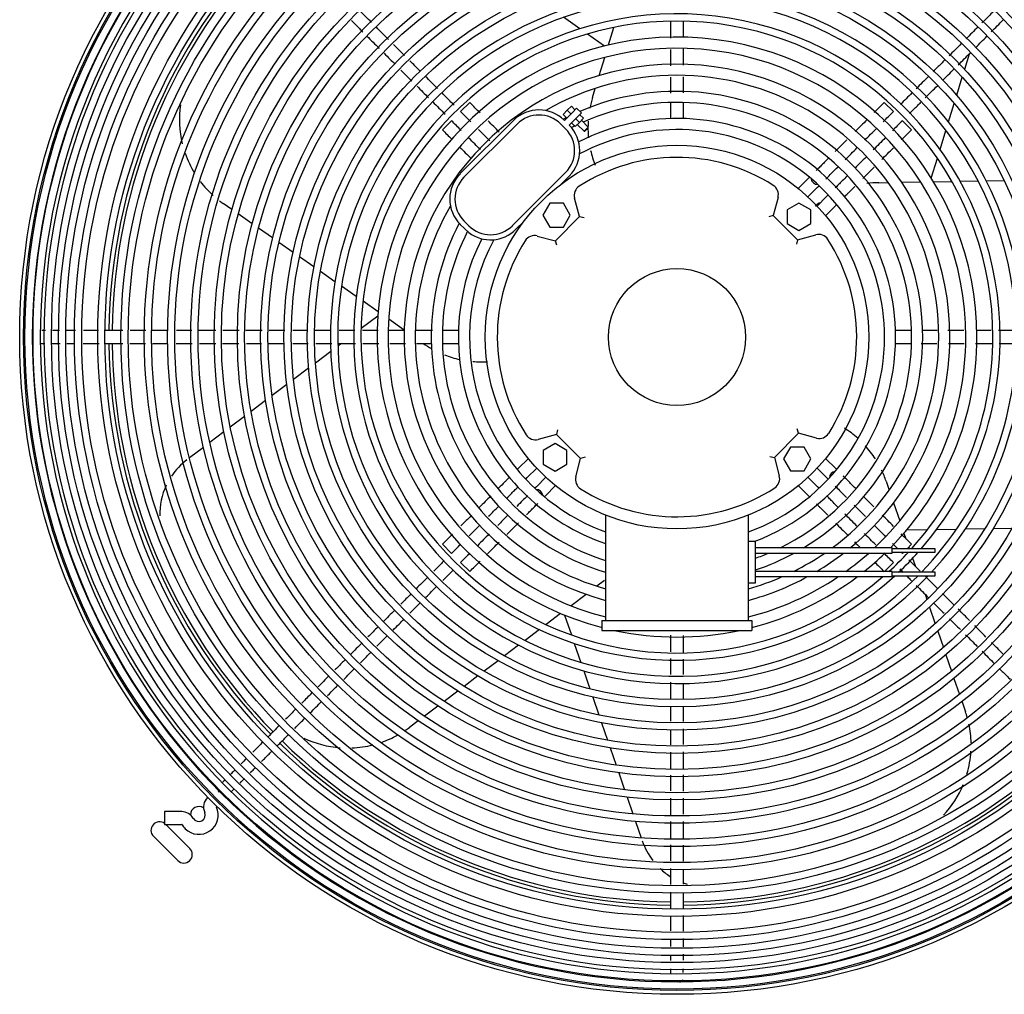
# Model space of a CAD drawing. Units: inches. Extents: x 1236 to 1527, y 498 to 621.
# Drawn here: x 1309 to 1324, y 551 to 565 of the extents above; entities that cross this region are included whole.
import ezdxf

# ---------------------------------------------------------------- set-up
doc = ezdxf.new("R2010")
doc.units = ezdxf.units.IN
doc.header["$MEASUREMENT"] = 0
for name, color, linetype in [('0251098000', 7, 'Continuous'), ('0712388', 7, 'Continuous'), ('1H28903001', 7, 'Continuous'), ('3000038', 7, 'Continuous')]:
    doc.layers.add(name, color=color, linetype=linetype)

msp = doc.modelspace()

# ---------------------------------------------------------------- linework, layer by layer
at = {"layer": '0251098000', "color": 7, "linetype": 'Continuous'}
for p, q in [((1317.642, 564.794), (1317.404, 564.961)), ((1318.061, 564.557), (1318.139, 564.813)), ((1323.449, 564.813), (1323.454, 564.828)), ((1318.002, 564.542), (1317.752, 564.717)), ((1317.925, 564.111), (1318.006, 564.376)), ((1323.263, 564.203), (1323.332, 564.43)), ((1323.147, 563.823), (1323.227, 564.085)), ((1317.827, 563.79), (1317.867, 563.923)), ((1323.028, 563.434), (1323.11, 563.703)), ((1322.905, 563.032), (1322.99, 563.31)), ((1322.776, 562.612), (1322.865, 562.903)), ((1322.007, 562.546), (1322.146, 562.548)), ((1322.342, 562.552), (1322.62, 562.557)), ((1322.808, 562.56), (1323.077, 562.565)), ((1323.197, 562.567), (1323.46, 562.571)), ((1323.578, 562.573), (1323.836, 562.578)), ((1312.561, 562.153), (1312.433, 562.242)), ((1312.856, 561.946), (1312.653, 562.089)), ((1313.154, 561.738), (1312.949, 561.881)), ((1313.454, 561.527), (1313.247, 561.672)), ((1313.758, 561.315), (1313.548, 561.461)), ((1314.065, 561.1), (1313.853, 561.248)), ((1314.377, 560.882), (1314.161, 561.032)), ((1314.695, 560.659), (1314.475, 560.813)), ((1314.69, 560.598), (1314.447, 560.415)), ((1315.077, 560.391), (1314.85, 560.55)), ((1314.159, 560.197), (1314.107, 560.159)), ((1314.004, 560.081), (1313.779, 559.911)), ((1313.679, 559.836), (1313.46, 559.671)), ((1313.362, 559.597), (1313.147, 559.435)), ((1313.051, 559.362), (1312.84, 559.204)), ((1312.745, 559.132), (1312.537, 558.975)), ((1312.443, 558.905), (1312.238, 558.75)), ((1312.145, 558.68), (1311.941, 558.526)), ((1322.115, 558.186), (1322.161, 558.054)), ((1322.225, 557.869), (1322.315, 557.606)), ((1322.376, 557.428), (1322.405, 557.346)), ((1322.416, 557.474), (1322.72, 557.48)), ((1322.855, 557.482), (1323.146, 557.487)), ((1323.275, 557.489), (1323.557, 557.494)), ((1323.682, 557.496), (1323.956, 557.501)), ((1322.447, 557.224), (1322.455, 557.2)), ((1322.503, 557.06), (1322.544, 556.94)), ((1318.002, 556.735), (1317.891, 556.651)), ((1317.734, 556.533), (1317.513, 556.366)), ((1322.684, 556.535), (1322.711, 556.456)), ((1322.749, 556.346), (1322.832, 556.104)), ((1317.362, 556.253), (1317.148, 556.091)), ((1317.418, 556.23), (1317.518, 555.942)), ((1317.052, 556.019), (1316.842, 555.861)), ((1322.87, 555.996), (1322.952, 555.757)), ((1316.747, 555.79), (1316.541, 555.634)), ((1317.561, 555.815), (1317.656, 555.539)), ((1316.448, 555.564), (1316.244, 555.41)), ((1322.989, 555.649), (1323.07, 555.413)), ((1317.698, 555.417), (1317.79, 555.151)), ((1316.152, 555.341), (1315.951, 555.189)), ((1323.107, 555.306), (1323.188, 555.071)), ((1315.86, 555.121), (1315.66, 554.97)), ((1317.831, 555.032), (1317.92, 554.773)), ((1315.57, 554.902), (1315.371, 554.753)), ((1323.225, 554.965), (1323.275, 554.817)), ((1315.281, 554.685), (1315.157, 554.591)), ((1317.96, 554.657), (1318.047, 554.403)), ((1318.087, 554.289), (1318.173, 554.039)), ((1318.211, 553.927), (1318.296, 553.68)), ((1318.334, 553.569), (1318.418, 553.326)), ((1318.456, 553.216), (1318.539, 552.975))]:
    msp.add_line(p, q, dxfattribs=at)
for centre, radius, start, end in [((1319.261, 563.351), 1.5, 163, 169.0417), ((1313.293, 563.471), 1.5, 171.8078, 193.7373), ((1319.261, 563.351), 1.5, 176.4163, 185.6704), ((1313.293, 563.471), 1.5, 199.2411, 211.6514), ((1319.261, 563.351), 1.5, 192.8792, 201.5108), ((1313.293, 563.471), 1.5, 217.2062, 227.9724), ((1322.033, 561.046), 1.5, 91, 97.5696), ((1313.293, 563.471), 1.5, 232.453, 235), ((1322.033, 561.046), 1.5, 126.3794, 129.5653), ((1316.212, 561.428), 1.5, 235, 240.8735), ((1316.212, 561.428), 1.5, 248.6579, 257.4639), ((1316.212, 561.428), 1.5, 264.892, 273.0225), ((1320.697, 557.698), 1.5, 48.0075, 57.2432), ((1320.697, 557.698), 1.5, 32.7809, 42.0743), ((1312.506, 557.7), 1, 127, 146.0253), ((1320.697, 557.698), 1.5, 19, 25.6097), ((1312.506, 557.7), 1, 154.6734, 181.2814), ((1321.857, 554.329), 1.5, 15.6926, 19), ((1314.254, 555.789), 1.5, 304.1226, 307), ((1321.857, 554.329), 1.5, 1.2644, 11.9188), ((1314.254, 555.789), 1.5, 244.7031, 265.6751), ((1314.254, 555.789), 1.5, 289.0443, 298.9599), ((1314.254, 555.789), 1.5, 272.1909, 284.1002), ((1321.857, 554.329), 1.5, 343.6888, 356.6685), ((1321.857, 554.329), 1.5, 317.0136, 337.4627), ((1319.5, 553.257), 1, 199, 217.7801), ((1319.5, 553.257), 1, 226.816, 237.5342), ((1319.5, 553.257), 1, 249.611, 253.1244)]:
    msp.add_arc(centre, radius, start, end, dxfattribs=at)
at = {"layer": '0712388', "color": 7, "linetype": 'Continuous'}
for p, q in [((1311.945, 552.822), (1311.596, 553.171)), ((1311.415, 552.999), (1311.768, 552.646))]:
    msp.add_line(p, q, dxfattribs=at)
for centre, radius, start, end in [((1319.061, 560.291), 8.297, 135.6534, 179.3499), ((1319.061, 560.291), 8.25, 135.6542, 179.3428), ((1319.061, 560.291), 8.297, 180.653, 224.349), ((1319.061, 560.291), 8.25, 180.6527, 224.3423), ((1319.061, 560.291), 8.297, 225.6525, 269.3482), ((1319.061, 560.291), 8.25, 225.6517, 269.3421), ((1319.061, 560.291), 8.25, 270.6511, 314.3421), ((1319.061, 560.291), 8.297, 270.6509, 314.3528), ((1312.078, 553.309), 0.125, 57.1959, 178.0572), ((1311.503, 553.087), 0.125, 53.3448, 225), ((1311.857, 552.734), 0.125, 225, 45)]:
    msp.add_arc(centre, radius, start, end, dxfattribs=at)
at = {"layer": '1H28903001', "color": 7, "linetype": 'Continuous'}
for p, q in [((1315.901, 563.584), (1316.033, 563.717)), ((1318.967, 563.717), (1318.967, 563.483)), ((1319.155, 563.483), (1319.155, 563.717)), ((1322.088, 563.717), (1322.221, 563.584)), ((1315.635, 563.318), (1315.768, 563.451)), ((1322.354, 563.451), (1322.487, 563.318)), ((1320.981, 562.611), (1320.832, 562.462)), ((1320.995, 562.625), (1320.981, 562.611)), ((1320.974, 562.338), (1321.114, 562.478)), ((1321.114, 562.478), (1321.136, 562.5)), ((1321.247, 562.345), (1321.107, 562.205)), ((1321.269, 562.367), (1321.247, 562.345)), ((1321.231, 562.063), (1321.38, 562.212)), ((1321.38, 562.212), (1321.394, 562.226)), ((1315.869, 560.385), (1315.635, 560.385)), ((1322.486, 560.385), (1322.252, 560.385)), ((1315.635, 560.197), (1315.869, 560.197)), ((1322.252, 560.197), (1322.486, 560.197)), ((1316.89, 558.519), (1316.741, 558.371)), ((1321.38, 558.371), (1321.231, 558.519)), ((1316.741, 558.371), (1316.727, 558.357)), ((1316.874, 558.238), (1317.014, 558.377)), ((1321.107, 558.377), (1321.247, 558.238)), ((1321.394, 558.357), (1321.38, 558.371)), ((1316.852, 558.215), (1316.874, 558.238)), ((1317.147, 558.245), (1317.007, 558.105)), ((1321.114, 558.105), (1320.974, 558.245)), ((1321.247, 558.238), (1321.269, 558.215)), ((1317.007, 558.105), (1316.985, 558.083)), ((1317.14, 557.972), (1317.289, 558.121)), ((1320.832, 558.121), (1320.981, 557.972)), ((1321.136, 558.083), (1321.114, 558.105)), ((1317.126, 557.958), (1317.14, 557.972)), ((1320.981, 557.972), (1320.995, 557.958)), ((1315.768, 557.131), (1315.635, 557.264)), ((1322.373, 557.15), (1322.354, 557.131)), ((1322.487, 557.264), (1322.422, 557.2)), ((1316.033, 556.865), (1315.901, 556.998)), ((1322.221, 556.998), (1322.092, 556.869)), ((1312.351, 553.714), (1312.337, 553.7)), ((1312.464, 553.562), (1312.478, 553.575)), ((1311.578, 553.359), (1311.578, 553.171)), ((1311.828, 553.359), (1311.578, 553.359)), ((1311.578, 553.171), (1311.828, 553.171))]:
    msp.add_line(p, q, dxfattribs=at)
for radius in [9.6, 9.544, 9.523, 9.405, 9.242, 9.136, 9.034, 8.928, 8.801, 8.695, 8.461, 8.355, 8.121, 8.015, 7.781, 7.675, 7.441, 7.335, 7.101, 6.995, 6.761, 6.655, 6.421, 6.315, 6.081, 5.975, 5.741, 5.635, 5.401, 5.295]:
    msp.add_circle((1319.061, 560.291), radius, dxfattribs=at)
for centre, radius, start, end in [((1319.061, 560.291), 9.299, 89.9256, 180.0165), ((1319.061, 560.291), 9.417, 134.9907, 179.9853), ((1319.061, 560.291), 5.061, 0, 316.469), ((1319.061, 560.291), 4.955, 0, 315.293), ((1319.061, 560.291), 4.721, 0, 312.409), ((1319.061, 560.291), 4.615, 0, 310.6833), ((1319.061, 560.291), 4.381, 0, 255.5247), ((1319.061, 560.291), 4.219, 0, 255.658), ((1319.061, 560.291), 3.985, 0, 254.7961), ((1319.061, 560.291), 3.823, 0, 120.0691), ((1319.061, 560.291), 3.589, 0, 113.2828), ((1319.061, 560.291), 3.427, 0, 113.5683), ((1319.061, 560.291), 3.589, 116.7446, 117.5803), ((1319.061, 560.291), 3.193, 0, 116.7225), ((1319.061, 560.291), 3.427, 115.8489, 116.753), ((1319.061, 560.291), 3.031, 0, 117.9687), ((1321.115, 562.612), 0.094, 185.9785, 270.976), ((1319.061, 560.291), 3.823, 149.9309, 254.1353), ((1319.061, 560.291), 3.589, 152.4197, 253.0708), ((1319.061, 560.291), 3.427, 153.2127, 252.2445), ((1319.061, 560.291), 3.193, 153.2775, 250.8948), ((1319.061, 560.291), 3.031, 152.0313, 249.8305), ((1319.061, 560.291), 9.417, 179.9853, 224.9862), ((1319.061, 560.291), 9.299, 180.0165, 224.9769), ((1319.061, 560.291), 9.299, 269.9267, 0.0236), ((1319.061, 560.291), 3.031, 290.1695, 0), ((1319.061, 560.291), 3.193, 290.7189, 0), ((1319.061, 560.291), 3.427, 296.1078, 0), ((1319.061, 560.291), 3.589, 300.9702, 0), ((1319.061, 560.291), 3.823, 306.3943, 0), ((1319.061, 560.291), 3.985, 309.4455, 0), ((1319.061, 560.291), 4.219, 313.164, 0), ((1319.061, 560.291), 4.381, 315.3779, 0), ((1319.061, 560.291), 4.615, 318.0833, 0), ((1319.061, 560.291), 4.721, 319.0964, 0), ((1319.061, 560.291), 4.955, 316.0963, 0), ((1319.061, 560.291), 5.061, 317.2414, 0), ((1321.381, 558.236), 0.094, 95.9785, 180.976), ((1317.006, 557.971), 0.094, 5.9785, 90.976), ((1319.061, 560.291), 3.427, 289.52, 292.9835), ((1319.061, 560.291), 3.589, 288.6057, 298.4705), ((1319.061, 560.291), 3.823, 296.476, 304.3855), ((1319.061, 560.291), 3.985, 300.8255, 307.6546), ((1319.061, 560.291), 4.219, 305.7961, 311.6001), ((1319.061, 560.291), 4.615, 312.1402, 317.1083), ((1319.061, 560.291), 4.721, 313.2973, 318.2922), ((1319.061, 560.291), 4.381, 308.6376, 313.7755), ((1319.061, 560.291), 3.823, 285.8647, 293.7339), ((1319.061, 560.291), 3.985, 285.2039, 298.5728), ((1319.061, 560.291), 4.219, 284.342, 303.9524), ((1319.061, 560.291), 4.381, 284.4753, 306.9816), ((1319.061, 560.291), 4.381, 258.2053, 281.7947), ((1319.061, 560.291), 9.299, 224.9769, 269.9267), ((1312.34, 553.429), 0.194, 135, 204.6825), ((1319.061, 560.291), 9.417, 224.9862, 270.0114), ((1319.061, 560.291), 9.417, 270.0114, 314.9946), ((1312.078, 553.309), 0.282, 225, 24.6825), ((1312.34, 553.429), 0.006, 135, 204.6825), ((1311.828, 553.165), 0.194, 29.8185, 90), ((1312.078, 553.309), 0.094, 209.8185, 24.6825), ((1311.828, 553.165), 0.006, 45, 90), ((1311.828, 553.165), 0.006, 29.8185, 45), ((1312.078, 553.309), 0.282, 209.8185, 225)]:
    msp.add_arc(centre, radius, start, end, dxfattribs=at)
for points in [[(1314.598, 564.887), (1314.543, 564.942), (1314.488, 564.997), (1314.433, 565.052)], [(1319.155, 564.669), (1319.155, 564.745), (1319.155, 564.822), (1319.155, 564.899)], [(1323.649, 564.747), (1323.708, 564.806), (1323.768, 564.865), (1323.827, 564.925)], [(1314.846, 564.639), (1314.787, 564.697), (1314.729, 564.756), (1314.67, 564.815)], [(1318.967, 564.894), (1318.967, 564.814), (1318.967, 564.735), (1318.967, 564.656)], [(1323.455, 564.819), (1323.399, 564.762), (1323.342, 564.706), (1323.286, 564.649)], [(1314.532, 564.687), (1314.592, 564.627), (1314.652, 564.567), (1314.712, 564.507)], [(1323.423, 564.521), (1323.478, 564.575), (1323.532, 564.63), (1323.586, 564.684)], [(1315.082, 564.403), (1315.028, 564.457), (1314.974, 564.51), (1314.92, 564.564)], [(1318.967, 564.489), (1318.967, 564.41), (1318.967, 564.331), (1318.967, 564.252)], [(1319.155, 564.263), (1319.155, 564.343), (1319.155, 564.422), (1319.155, 564.503)], [(1315.309, 564.176), (1315.259, 564.226), (1315.209, 564.276), (1315.159, 564.326)], [(1323.168, 564.266), (1323.227, 564.325), (1323.286, 564.384), (1323.346, 564.443)], [(1322.943, 564.041), (1322.997, 564.095), (1323.051, 564.149), (1323.105, 564.203)], [(1315.562, 563.923), (1315.504, 563.981), (1315.446, 564.039), (1315.388, 564.097)], [(1318.967, 564.087), (1318.967, 564.012), (1318.967, 563.934), (1318.967, 563.853)], [(1319.155, 563.86), (1319.155, 563.94), (1319.155, 564.018), (1319.155, 564.093)], [(1322.733, 564.097), (1322.674, 564.037), (1322.615, 563.978), (1322.555, 563.919)], [(1315.264, 563.955), (1315.32, 563.898), (1315.377, 563.842), (1315.434, 563.785)], [(1322.687, 563.785), (1322.746, 563.844), (1322.805, 563.903), (1322.865, 563.962)], [(1322.493, 563.856), (1322.437, 563.8), (1322.381, 563.744), (1322.325, 563.688)], [(1315.493, 563.726), (1315.553, 563.666), (1315.614, 563.605), (1315.674, 563.545)], [(1316.186, 563.565), (1316.136, 563.614), (1316.086, 563.665), (1316.033, 563.717)], [(1322.088, 563.717), (1322.037, 563.666), (1321.987, 563.617), (1321.939, 563.569)], [(1315.901, 563.584), (1315.951, 563.534), (1316, 563.485), (1316.048, 563.437)], [(1321.836, 563.466), (1321.778, 563.407), (1321.721, 563.351), (1321.665, 563.295)], [(1322.073, 563.437), (1322.121, 563.485), (1322.17, 563.534), (1322.221, 563.584)], [(1315.635, 563.318), (1315.681, 563.272), (1315.727, 563.226), (1315.771, 563.182)], [(1315.909, 563.31), (1315.863, 563.356), (1315.816, 563.403), (1315.768, 563.451)], [(1316.162, 563.323), (1316.218, 563.267), (1316.273, 563.211), (1316.328, 563.157)], [(1316.466, 563.284), (1316.412, 563.339), (1316.357, 563.393), (1316.301, 563.449)], [(1321.804, 563.168), (1321.86, 563.224), (1321.917, 563.28), (1321.975, 563.338)], [(1322.354, 563.451), (1322.303, 563.401), (1322.255, 563.352), (1322.207, 563.305)], [(1322.341, 563.173), (1322.389, 563.22), (1322.437, 563.269), (1322.487, 563.318)], [(1316.189, 563.029), (1316.135, 563.084), (1316.079, 563.14), (1316.022, 563.196)], [(1322.103, 563.201), (1322.044, 563.141), (1321.986, 563.083), (1321.928, 563.026)], [(1315.886, 563.067), (1315.942, 563.011), (1315.997, 562.956), (1316.051, 562.902)], [(1321.541, 563.171), (1321.486, 563.115), (1321.43, 563.059), (1321.373, 563.003)], [(1321.519, 562.883), (1321.577, 562.94), (1321.633, 562.997), (1321.69, 563.054)], [(1322.052, 562.884), (1322.108, 562.94), (1322.164, 562.996), (1322.221, 563.053)], [(1321.823, 562.92), (1321.769, 562.867), (1321.716, 562.814), (1321.662, 562.76)], [(1321.776, 562.608), (1321.831, 562.663), (1321.885, 562.717), (1321.94, 562.772)], [(1310.276, 560.385), (1310.23, 560.385), (1310.186, 560.385), (1310.144, 560.385)], [(1310.965, 560.385), (1310.88, 560.385), (1310.795, 560.385), (1310.71, 560.385)], [(1311.304, 560.385), (1311.226, 560.385), (1311.149, 560.385), (1311.072, 560.385)], [(1311.973, 560.385), (1311.899, 560.385), (1311.826, 560.385), (1311.752, 560.385)], [(1312.666, 560.385), (1312.587, 560.385), (1312.509, 560.385), (1312.43, 560.385)], [(1313.001, 560.385), (1312.922, 560.385), (1312.843, 560.385), (1312.764, 560.385)], [(1313.331, 560.385), (1313.255, 560.385), (1313.179, 560.385), (1313.103, 560.385)], [(1313.661, 560.385), (1313.591, 560.385), (1313.521, 560.385), (1313.451, 560.385)], [(1314.01, 560.385), (1313.93, 560.385), (1313.85, 560.385), (1313.77, 560.385)], [(1314.697, 560.385), (1314.622, 560.385), (1314.546, 560.385), (1314.47, 560.385)], [(1315.08, 560.385), (1315.005, 560.385), (1314.931, 560.385), (1314.857, 560.385)], [(1315.49, 560.385), (1315.403, 560.385), (1315.321, 560.385), (1315.24, 560.385)], [(1322.862, 560.385), (1322.79, 560.385), (1322.717, 560.385), (1322.641, 560.385)], [(1323.253, 560.385), (1323.175, 560.385), (1323.097, 560.385), (1323.019, 560.385)], [(1323.65, 560.385), (1323.578, 560.385), (1323.506, 560.385), (1323.435, 560.385)], [(1323.995, 560.385), (1323.916, 560.385), (1323.836, 560.385), (1323.757, 560.385)], [(1309.776, 560.198), (1309.791, 560.198), (1309.808, 560.198), (1309.827, 560.198)], [(1311.399, 560.197), (1311.475, 560.197), (1311.55, 560.197), (1311.626, 560.197)], [(1312.085, 560.197), (1312.165, 560.197), (1312.246, 560.197), (1312.326, 560.197)], [(1312.771, 560.197), (1312.844, 560.197), (1312.917, 560.197), (1312.99, 560.197)], [(1313.784, 560.197), (1313.863, 560.197), (1313.942, 560.197), (1314.022, 560.197)], [(1314.118, 560.197), (1314.2, 560.197), (1314.282, 560.197), (1314.364, 560.197)], [(1314.472, 560.197), (1314.551, 560.197), (1314.629, 560.197), (1314.705, 560.197)], [(1314.867, 560.197), (1314.943, 560.197), (1315.019, 560.197), (1315.095, 560.197)], [(1315.257, 560.197), (1315.327, 560.197), (1315.399, 560.197), (1315.474, 560.197)], [(1322.627, 560.197), (1322.706, 560.197), (1322.782, 560.197), (1322.857, 560.197)], [(1323.026, 560.197), (1323.102, 560.197), (1323.178, 560.197), (1323.255, 560.197)], [(1323.421, 560.197), (1323.499, 560.197), (1323.579, 560.197), (1323.658, 560.197)], [(1316.341, 557.97), (1316.286, 557.915), (1316.231, 557.86), (1316.176, 557.805)], [(1321.938, 557.813), (1321.886, 557.864), (1321.834, 557.916), (1321.782, 557.969)], [(1316.309, 557.673), (1316.358, 557.722), (1316.408, 557.771), (1316.458, 557.821)], [(1321.647, 557.837), (1321.703, 557.782), (1321.758, 557.727), (1321.813, 557.672)], [(1316.057, 557.686), (1316.006, 557.635), (1315.955, 557.584), (1315.903, 557.532)], [(1316.597, 557.695), (1316.545, 557.643), (1316.494, 557.592), (1316.442, 557.54)], [(1316.575, 557.407), (1316.632, 557.464), (1316.689, 557.52), (1316.746, 557.578)], [(1321.379, 557.574), (1321.437, 557.516), (1321.494, 557.459), (1321.552, 557.401)], [(1321.688, 557.531), (1321.63, 557.589), (1321.572, 557.647), (1321.513, 557.706)], [(1322.224, 557.526), (1322.168, 557.582), (1322.113, 557.637), (1322.059, 557.692)], [(1316.027, 557.39), (1316.079, 557.442), (1316.13, 557.494), (1316.181, 557.544)], [(1321.965, 557.254), (1321.909, 557.31), (1321.854, 557.365), (1321.799, 557.42)], [(1321.944, 557.541), (1321.998, 557.487), (1322.053, 557.432), (1322.109, 557.375)], [(1315.783, 557.413), (1315.735, 557.364), (1315.685, 557.315), (1315.635, 557.264)], [(1316.317, 557.415), (1316.262, 557.36), (1316.207, 557.305), (1316.15, 557.248)], [(1316.291, 557.123), (1316.35, 557.182), (1316.408, 557.24), (1316.465, 557.297)], [(1321.654, 557.299), (1321.682, 557.271), (1321.711, 557.242), (1321.739, 557.214)], [(1322.208, 557.276), (1322.233, 557.251), (1322.259, 557.226), (1322.285, 557.2)], [(1322.487, 557.264), (1322.434, 557.317), (1322.383, 557.368), (1322.333, 557.417)], [(1315.768, 557.131), (1315.814, 557.178), (1315.859, 557.223), (1315.903, 557.266)], [(1316.036, 557.134), (1315.992, 557.09), (1315.947, 557.045), (1315.901, 556.998)], [(1322.221, 556.998), (1322.173, 557.045), (1322.128, 557.091), (1322.083, 557.136)], [(1322.335, 557.15), (1322.341, 557.144), (1322.347, 557.137), (1322.354, 557.131)], [(1316.033, 556.865), (1316.085, 556.917), (1316.135, 556.967), (1316.184, 557.016)], [(1321.948, 557.005), (1321.993, 556.959), (1322.04, 556.913), (1322.088, 556.865)], [(1322.613, 556.872), (1322.557, 556.927), (1322.502, 556.983), (1322.447, 557.038)], [(1315.639, 556.737), (1315.691, 556.789), (1315.743, 556.841), (1315.796, 556.893)], [(1322.314, 556.905), (1322.331, 556.888), (1322.347, 556.872), (1322.364, 556.855)], [(1315.417, 556.78), (1315.362, 556.725), (1315.307, 556.67), (1315.251, 556.615)], [(1322.862, 556.623), (1322.801, 556.684), (1322.74, 556.744), (1322.679, 556.805)], [(1315.395, 556.493), (1315.448, 556.546), (1315.502, 556.599), (1315.555, 556.653)], [(1322.556, 556.663), (1322.616, 556.603), (1322.675, 556.543), (1322.735, 556.484)], [(1315.176, 556.539), (1315.127, 556.49), (1315.078, 556.441), (1315.028, 556.392)], [(1314.935, 556.299), (1314.881, 556.244), (1314.826, 556.19), (1314.772, 556.135)], [(1322.808, 556.41), (1322.86, 556.359), (1322.912, 556.307), (1322.963, 556.256)], [(1323.042, 556.177), (1323.095, 556.124), (1323.147, 556.071), (1323.2, 556.019)], [(1314.695, 556.059), (1314.646, 556.01), (1314.597, 555.96), (1314.547, 555.911)], [(1323.574, 555.91), (1323.519, 555.965), (1323.464, 556.021), (1323.409, 556.076)], [(1314.677, 555.775), (1314.729, 555.827), (1314.781, 555.879), (1314.833, 555.931)], [(1318.967, 555.937), (1318.967, 555.857), (1318.967, 555.776), (1318.967, 555.695)], [(1319.155, 555.681), (1319.155, 555.765), (1319.155, 555.849), (1319.155, 555.932)], [(1323.276, 555.943), (1323.332, 555.887), (1323.389, 555.83), (1323.446, 555.773)], [(1314.459, 555.822), (1314.404, 555.768), (1314.35, 555.713), (1314.295, 555.659)], [(1323.518, 555.701), (1323.578, 555.641), (1323.639, 555.58), (1323.699, 555.52)], [(1319.155, 555.363), (1319.155, 555.436), (1319.155, 555.511), (1319.155, 555.584)], [(1314.193, 555.29), (1314.246, 555.344), (1314.299, 555.397), (1314.352, 555.45)], [(1313.978, 555.341), (1313.925, 555.289), (1313.873, 555.236), (1313.82, 555.184)], [(1318.967, 555.248), (1318.967, 555.165), (1318.967, 555.082), (1318.967, 554.998)], [(1319.155, 555.011), (1319.155, 555.085), (1319.155, 555.159), (1319.155, 555.233)], [(1313.495, 554.859), (1313.445, 554.808), (1313.394, 554.758), (1313.344, 554.708)], [(1313.705, 554.803), (1313.76, 554.858), (1313.816, 554.913), (1313.871, 554.969)], [(1318.967, 554.898), (1318.967, 554.826), (1318.967, 554.754), (1318.967, 554.682)], [(1313.254, 554.617), (1313.199, 554.563), (1313.144, 554.508), (1313.09, 554.453)], [(1318.967, 554.556), (1318.967, 554.483), (1318.967, 554.41), (1318.967, 554.336)], [(1312.775, 554.139), (1312.748, 554.112), (1312.721, 554.085), (1312.696, 554.059)], [(1318.967, 554.226), (1318.967, 554.146), (1318.967, 554.066), (1318.967, 553.987)], [(1319.155, 553.983), (1319.155, 554.067), (1319.155, 554.15), (1319.155, 554.234)], [(1312.679, 553.777), (1312.699, 553.797), (1312.721, 553.819), (1312.743, 553.841)], [(1318.967, 553.892), (1318.967, 553.816), (1318.967, 553.739), (1318.967, 553.662)], [(1312.549, 553.649), (1312.561, 553.661), (1312.575, 553.674), (1312.591, 553.69)], [(1312.436, 553.591), (1312.448, 553.589), (1312.457, 553.589), (1312.464, 553.59)], [(1319.155, 553.321), (1319.155, 553.399), (1319.155, 553.478), (1319.155, 553.556)], [(1318.967, 553.217), (1318.967, 553.133), (1318.967, 553.05), (1318.967, 552.967)], [(1319.155, 552.638), (1319.155, 552.715), (1319.155, 552.791), (1319.155, 552.868)], [(1318.967, 552.53), (1318.967, 552.452), (1318.967, 552.374), (1318.967, 552.296)], [(1318.967, 552.184), (1318.967, 552.103), (1318.967, 552.022), (1318.967, 551.942)], [(1318.967, 551.495), (1318.967, 551.458), (1318.967, 551.423), (1318.967, 551.388)], [(1318.967, 551.265), (1318.967, 551.236), (1318.967, 551.209), (1318.967, 551.183)], [(1319.154, 551.19), (1319.154, 551.218), (1319.154, 551.247), (1319.155, 551.277)]]:
    msp.add_open_spline(points, degree=3, dxfattribs=at)
for points, knots in [([(1323.696, 565.06), (1323.653, 565.016), (1323.593, 564.956), (1323.533, 564.896), (1323.516, 564.88)], [0.75324487, 0.75324487, 0.75324487, 0.75324487, 0.76752789, 0.7730196, 0.7730196, 0.7730196, 0.7730196]), ([(1314.305, 564.914), (1314.344, 564.875), (1314.399, 564.819), (1314.454, 564.764), (1314.471, 564.748)], [0.52226371, 0.52226371, 0.52226371, 0.52226371, 0.54725865, 0.55769486, 0.55769486, 0.55769486, 0.55769486]), ([(1323.214, 564.578), (1323.182, 564.546), (1323.123, 564.487), (1323.064, 564.427), (1323.036, 564.4)], [0.80623, 0.80623, 0.80623, 0.80623, 0.81670988, 0.82579825, 0.82579825, 0.82579825, 0.82579825]), ([(1314.783, 564.436), (1314.812, 564.407), (1314.864, 564.354), (1314.917, 564.302), (1314.941, 564.278)], [0.62462874, 0.62462874, 0.62462874, 0.62462874, 0.64304099, 0.65832929, 0.65832929, 0.65832929, 0.65832929]), ([(1322.974, 564.337), (1322.937, 564.3), (1322.88, 564.244), (1322.823, 564.187), (1322.804, 564.167)], [0.83268929, 0.83268929, 0.83268929, 0.83268929, 0.84481992, 0.85140049, 0.85140049, 0.85140049, 0.85140049]), ([(1315.028, 564.19), (1315.061, 564.158), (1315.113, 564.106), (1315.166, 564.053), (1315.186, 564.033)], [0.67709498, 0.67709498, 0.67709498, 0.67709498, 0.69778552, 0.71089999, 0.71089999, 0.71089999, 0.71089999]), ([(1315.807, 563.677), (1315.765, 563.719), (1315.707, 563.777), (1315.65, 563.835), (1315.634, 563.851)], [0.19012075, 0.19012075, 0.19012075, 0.19012075, 0.21757014, 0.22809185, 0.22809185, 0.22809185, 0.22809185]), ([(1322.459, 563.557), (1322.497, 563.594), (1322.552, 563.65), (1322.607, 563.704), (1322.624, 563.722)], [0.09619223, 0.09619223, 0.09619223, 0.09619223, 0.10857096, 0.11422385, 0.11422385, 0.11422385, 0.11422385]), ([(1321.27, 562.9), (1321.251, 562.88), (1321.214, 562.843), (1321.169, 562.798), (1321.136, 562.765), (1321.114, 562.744), (1321.101, 562.73), (1321.095, 562.724), (1321.094, 562.724)], [0.34479451, 0.34479451, 0.34479451, 0.34479451, 0.36941021, 0.39135751, 0.40168463, 0.41140281, 0.42049835, 0.42155207, 0.42155207, 0.42155207, 0.42155207]), ([(1321.233, 562.596), (1321.24, 562.603), (1321.266, 562.629), (1321.328, 562.692), (1321.38, 562.744), (1321.413, 562.776)], [0.58198626, 0.58198626, 0.58198626, 0.58198626, 0.59275933, 0.61798384, 0.65907882, 0.65907882, 0.65907882, 0.65907882]), ([(1321.548, 562.646), (1321.523, 562.621), (1321.48, 562.578), (1321.429, 562.526), (1321.394, 562.492), (1321.378, 562.476), (1321.371, 562.469)], [0.32397395, 0.32397395, 0.32397395, 0.32397395, 0.35431195, 0.37562498, 0.38627998, 0.39615057, 0.39615057, 0.39615057, 0.39615057]), ([(1321.508, 562.34), (1321.511, 562.343), (1321.522, 562.354), (1321.544, 562.376), (1321.592, 562.424), (1321.631, 562.463), (1321.659, 562.49)], [0.60564353, 0.60564353, 0.60564353, 0.60564353, 0.60915479, 0.6205551, 0.6330997, 0.66715453, 0.66715453, 0.66715453, 0.66715453]), ([(1309.838, 560.385), (1309.83, 560.385), (1309.812, 560.385), (1309.794, 560.385), (1309.785, 560.385)], [0.91161194, 0.91161194, 0.91161194, 0.91161194, 0.91799394, 0.92698485, 0.92698485, 0.92698485, 0.92698485]), ([(1310.044, 560.385), (1310.011, 560.385), (1309.976, 560.385), (1309.943, 560.385), (1309.939, 560.385)], [0.86653119, 0.86653119, 0.86653119, 0.86653119, 0.88480376, 0.88742149, 0.88742149, 0.88742149, 0.88742149]), ([(1310.61, 560.385), (1310.573, 560.385), (1310.501, 560.385), (1310.428, 560.385), (1310.392, 560.385)], [0.77517302, 0.77517302, 0.77517302, 0.77517302, 0.79204637, 0.80909053, 0.80909053, 0.80909053, 0.80909053]), ([(1311.629, 560.385), (1311.565, 560.385), (1311.484, 560.385), (1311.403, 560.385), (1311.386, 560.385)], [0.61634862, 0.61634862, 0.61634862, 0.61634862, 0.64611726, 0.65412035, 0.65412035, 0.65412035, 0.65412035]), ([(1312.324, 560.385), (1312.265, 560.385), (1312.182, 560.385), (1312.099, 560.385), (1312.074, 560.385)], [0.50802012, 0.50802012, 0.50802012, 0.50802012, 0.53543455, 0.54701902, 0.54701902, 0.54701902, 0.54701902]), ([(1314.355, 560.385), (1314.3, 560.385), (1314.224, 560.385), (1314.149, 560.385), (1314.129, 560.385)], [0.19172662, 0.19172662, 0.19172662, 0.19172662, 0.21757014, 0.22678524, 0.22678524, 0.22678524, 0.22678524]), ([(1309.925, 560.197), (1309.963, 560.197), (1310.005, 560.197), (1310.051, 560.197), (1310.052, 560.197)], [0.13550091, 0.13550091, 0.13550091, 0.13550091, 0.15888368, 0.1596151, 0.1596151, 0.1596151, 0.1596151]), ([(1310.151, 560.197), (1310.177, 560.197), (1310.214, 560.197), (1310.253, 560.197), (1310.265, 560.197)], [0.1763117, 0.1763117, 0.1763117, 0.1763117, 0.18886361, 0.1943889, 0.1943889, 0.1943889, 0.1943889]), ([(1310.39, 560.197), (1310.44, 560.197), (1310.517, 560.197), (1310.593, 560.197), (1310.619, 560.197)], [0.21360125, 0.21360125, 0.21360125, 0.21360125, 0.23628614, 0.24807869, 0.24807869, 0.24807869, 0.24807869]), ([(1310.716, 560.197), (1310.767, 560.197), (1310.85, 560.197), (1310.934, 560.197), (1310.966, 560.197)], [0.26272765, 0.26272765, 0.26272765, 0.26272765, 0.28595547, 0.30063737, 0.30063737, 0.30063737, 0.30063737]), ([(1311.07, 560.197), (1311.108, 560.197), (1311.184, 560.197), (1311.259, 560.197), (1311.296, 560.197)], [0.31647204, 0.31647204, 0.31647204, 0.31647204, 0.33368172, 0.35067978, 0.35067978, 0.35067978, 0.35067978]), ([(1311.748, 560.197), (1311.798, 560.197), (1311.875, 560.197), (1311.953, 560.197), (1311.982, 560.197)], [0.41912377, 0.41912377, 0.41912377, 0.41912377, 0.44147343, 0.45446831, 0.45446831, 0.45446831, 0.45446831]), ([(1312.423, 560.197), (1312.48, 560.197), (1312.56, 560.197), (1312.639, 560.197), (1312.661, 560.197)], [0.52123098, 0.52123098, 0.52123098, 0.52123098, 0.54725865, 0.55732317, 0.55732317, 0.55732317, 0.55732317]), ([(1313.089, 560.197), (1313.135, 560.197), (1313.214, 560.197), (1313.293, 560.197), (1313.326, 560.197)], [0.62210464, 0.62210464, 0.62210464, 0.62210464, 0.64304099, 0.65796325, 0.65796325, 0.65796325, 0.65796325]), ([(1313.451, 560.197), (1313.497, 560.197), (1313.572, 560.197), (1313.647, 560.197), (1313.676, 560.197)], [0.67697907, 0.67697907, 0.67697907, 0.67697907, 0.69778552, 0.71104012, 0.71104012, 0.71104012, 0.71104012]), ([(1323.767, 560.197), (1323.822, 560.197), (1323.903, 560.197), (1323.983, 560.197), (1324.009, 560.197)], [0.09572886, 0.09572886, 0.09572886, 0.09572886, 0.10857096, 0.11443086, 0.11443086, 0.11443086, 0.11443086]), ([(1316.621, 558.251), (1316.616, 558.245), (1316.602, 558.232), (1316.577, 558.206), (1316.526, 558.155), (1316.485, 558.114), (1316.454, 558.083)], [0.58631557, 0.58631557, 0.58631557, 0.58631557, 0.59390043, 0.60574567, 0.61877989, 0.65776242, 0.65776242, 0.65776242, 0.65776242]), ([(1321.671, 558.08), (1321.651, 558.1), (1321.613, 558.137), (1321.568, 558.183), (1321.535, 558.216), (1321.513, 558.238), (1321.499, 558.252), (1321.492, 558.259), (1321.49, 558.26)], [0.34401271, 0.34401271, 0.34401271, 0.34401271, 0.36941021, 0.39135751, 0.40168463, 0.41140281, 0.42049835, 0.42314206, 0.42314206, 0.42314206, 0.42314206]), ([(1316.573, 557.936), (1316.598, 557.961), (1316.64, 558.004), (1316.697, 558.061), (1316.729, 558.092), (1316.742, 558.106)], [0.33661103, 0.33661103, 0.33661103, 0.33661103, 0.36814045, 0.38971646, 0.40790104, 0.40790104, 0.40790104, 0.40790104]), ([(1321.369, 558.116), (1321.375, 558.11), (1321.4, 558.085), (1321.457, 558.028), (1321.506, 557.979), (1321.535, 557.95)], [0.58347229, 0.58347229, 0.58347229, 0.58347229, 0.59275933, 0.61798384, 0.65440583, 0.65440583, 0.65440583, 0.65440583]), ([(1316.878, 557.976), (1316.874, 557.972), (1316.852, 557.949), (1316.797, 557.895), (1316.749, 557.847), (1316.721, 557.818)], [0.58699868, 0.58699868, 0.58699868, 0.58699868, 0.59275933, 0.61798384, 0.65386069, 0.65386069, 0.65386069, 0.65386069]), ([(1316.863, 557.695), (1316.878, 557.71), (1316.911, 557.743), (1316.952, 557.784), (1316.985, 557.817), (1317.007, 557.839), (1317.02, 557.852), (1317.027, 557.859), (1317.028, 557.86)], [0.34996803, 0.34996803, 0.34996803, 0.34996803, 0.36941021, 0.39135751, 0.40168463, 0.41140281, 0.42049835, 0.42217146, 0.42217146, 0.42217146, 0.42217146]), ([(1321.099, 557.854), (1321.105, 557.848), (1321.119, 557.834), (1321.145, 557.808), (1321.194, 557.759), (1321.233, 557.72), (1321.262, 557.691)], [0.59403782, 0.59403782, 0.59403782, 0.59403782, 0.60249945, 0.61409388, 0.62685209, 0.66229844, 0.66229844, 0.66229844, 0.66229844]), ([(1321.415, 557.803), (1321.39, 557.829), (1321.348, 557.871), (1321.291, 557.927), (1321.26, 557.959), (1321.247, 557.972)], [0.32948347, 0.32948347, 0.32948347, 0.32948347, 0.3603452, 0.38146434, 0.39884432, 0.39884432, 0.39884432, 0.39884432]), ([(1315.662, 557.025), (1315.624, 556.988), (1315.573, 556.937), (1315.522, 556.886), (1315.509, 556.873)], [0.09285222, 0.09285222, 0.09285222, 0.09285222, 0.10472617, 0.10890719, 0.10890719, 0.10890719, 0.10890719]), ([(1322.413, 556.805), (1322.422, 556.797), (1322.446, 556.773), (1322.47, 556.749), (1322.485, 556.734)], [0.105727581, 0.105727581, 0.105727581, 0.105727581, 0.108570963, 0.113535134, 0.113535134, 0.113535134, 0.113535134]), ([(1323.104, 556.381), (1323.068, 556.417), (1323.013, 556.472), (1322.957, 556.527), (1322.938, 556.547)], [0.83299502, 0.83299502, 0.83299502, 0.83299502, 0.84481992, 0.8512344, 0.8512344, 0.8512344, 0.8512344]), ([(1315.159, 556.256), (1315.192, 556.29), (1315.244, 556.341), (1315.296, 556.393), (1315.314, 556.412)], [0.839798, 0.839798, 0.839798, 0.839798, 0.85031527, 0.8563301, 0.8563301, 0.8563301, 0.8563301]), ([(1323.335, 556.15), (1323.307, 556.178), (1323.252, 556.233), (1323.197, 556.288), (1323.169, 556.316)], [0.80760816, 0.80760816, 0.80760816, 0.80760816, 0.81670988, 0.82580735, 0.82580735, 0.82580735, 0.82580735]), ([(1314.914, 556.012), (1314.944, 556.041), (1314.997, 556.094), (1315.05, 556.148), (1315.074, 556.172)], [0.8138633, 0.8138633, 0.8138633, 0.8138633, 0.82320068, 0.83079624, 0.83079624, 0.83079624, 0.83079624]), ([(1323.822, 555.663), (1323.781, 555.704), (1323.726, 555.759), (1323.671, 555.814), (1323.657, 555.828)], [0.75400518, 0.75400518, 0.75400518, 0.75400518, 0.76752789, 0.77218083, 0.77218083, 0.77218083, 0.77218083]), ([(1314.219, 555.582), (1314.181, 555.545), (1314.13, 555.494), (1314.079, 555.442), (1314.065, 555.429)], [0.24579184, 0.24579184, 0.24579184, 0.24579184, 0.25772842, 0.262104, 0.262104, 0.262104, 0.262104]), ([(1314.436, 555.533), (1314.475, 555.573), (1314.528, 555.625), (1314.58, 555.678), (1314.593, 555.69)], [0.76310881, 0.76310881, 0.76310881, 0.76310881, 0.77576036, 0.77976465, 0.77976465, 0.77976465, 0.77976465]), ([(1318.967, 555.594), (1318.967, 555.536), (1318.967, 555.458), (1318.967, 555.38), (1318.967, 555.361)], [0.18094422, 0.18094422, 0.18094422, 0.18094422, 0.20675409, 0.21524054, 0.21524054, 0.21524054, 0.21524054]), ([(1323.768, 555.451), (1323.806, 555.413), (1323.859, 555.36), (1323.912, 555.307), (1323.928, 555.291)], [0.25465616, 0.25465616, 0.25465616, 0.25465616, 0.26719036, 0.27220167, 0.27220167, 0.27220167, 0.27220167]), ([(1313.958, 555.055), (1313.992, 555.09), (1314.043, 555.141), (1314.095, 555.192), (1314.112, 555.209)], [0.71241812, 0.71241812, 0.71241812, 0.71241812, 0.72336567, 0.7287347, 0.7287347, 0.7287347, 0.7287347]), ([(1313.736, 555.1), (1313.692, 555.056), (1313.64, 555.004), (1313.588, 554.951), (1313.58, 554.943)], [0.29696215, 0.29696215, 0.29696215, 0.29696215, 0.31100493, 0.3135571, 0.3135571, 0.3135571, 0.3135571]), ([(1319.155, 554.674), (1319.155, 554.723), (1319.155, 554.798), (1319.155, 554.874), (1319.155, 554.901)], [0.66898936, 0.66898936, 0.66898936, 0.66898936, 0.6914267, 0.70400717, 0.70400717, 0.70400717, 0.70400717]), ([(1313.478, 554.576), (1313.505, 554.602), (1313.555, 554.653), (1313.606, 554.704), (1313.63, 554.728)], [0.66156594, 0.66156594, 0.66156594, 0.66156594, 0.66997719, 0.67770437, 0.67770437, 0.67770437, 0.67770437]), ([(1319.155, 554.342), (1319.155, 554.381), (1319.155, 554.456), (1319.155, 554.532), (1319.155, 554.569)], [0.61764263, 0.61764263, 0.61764263, 0.61764263, 0.6355303, 0.65271243, 0.65271243, 0.65271243, 0.65271243]), ([(1313.226, 554.324), (1313.262, 554.36), (1313.317, 554.415), (1313.372, 554.469), (1313.39, 554.488)], [0.63479128, 0.63479128, 0.63479128, 0.63479128, 0.64633871, 0.65220328, 0.65220328, 0.65220328, 0.65220328]), ([(1313.012, 554.376), (1312.989, 554.352), (1312.939, 554.303), (1312.89, 554.253), (1312.864, 554.228)], [0.37376471, 0.37376471, 0.37376471, 0.37376471, 0.38124709, 0.38946273, 0.38946273, 0.38946273, 0.38946273]), ([(1312.994, 554.092), (1313.03, 554.128), (1313.082, 554.18), (1313.134, 554.232), (1313.149, 554.247)], [0.61028605, 0.61028605, 0.61028605, 0.61028605, 0.62173783, 0.62666288, 0.62666288, 0.62666288, 0.62666288]), ([(1312.606, 553.97), (1312.587, 553.951), (1312.563, 553.927), (1312.542, 553.905), (1312.536, 553.9)], [0.41867572, 0.41867572, 0.41867572, 0.41867572, 0.425895337, 0.428369834, 0.428369834, 0.428369834, 0.428369834]), ([(1312.831, 553.928), (1312.848, 553.945), (1312.873, 553.971), (1312.899, 553.997), (1312.908, 554.006)], [0.592463026, 0.592463026, 0.592463026, 0.592463026, 0.598249782, 0.601071762, 0.601071762, 0.601071762, 0.601071762]), ([(1312.463, 553.826), (1312.46, 553.824), (1312.447, 553.81), (1312.434, 553.798), (1312.424, 553.788)], [0.440768814, 0.440768814, 0.440768814, 0.440768814, 0.442079191, 0.44859687, 0.44859687, 0.44859687, 0.44859687]), ([(1319.155, 553.658), (1319.155, 553.714), (1319.155, 553.793), (1319.155, 553.873), (1319.155, 553.897)], [0.51187726, 0.51187726, 0.51187726, 0.51187726, 0.53773264, 0.54875314, 0.54875314, 0.54875314, 0.54875314]), ([(1312.359, 553.693), (1312.358, 553.688), (1312.359, 553.674), (1312.36, 553.659), (1312.367, 553.644)], [0.47672451, 0.47672451, 0.47672451, 0.47672451, 0.4824232, 0.49388417, 0.49388417, 0.49388417, 0.49388417]), ([(1318.967, 553.556), (1318.967, 553.497), (1318.967, 553.416), (1318.967, 553.336), (1318.967, 553.314)], [0.48258362, 0.48258362, 0.48258362, 0.48258362, 0.50881652, 0.51835097, 0.51835097, 0.51835097, 0.51835097]), ([(1319.155, 552.961), (1319.155, 553.016), (1319.155, 553.1), (1319.155, 553.184), (1319.155, 553.213)], [0.40409517, 0.40409517, 0.40409517, 0.40409517, 0.42972161, 0.4431159, 0.4431159, 0.4431159, 0.4431159]), ([(1318.967, 552.875), (1318.967, 552.806), (1318.967, 552.728), (1318.967, 552.651), (1318.967, 552.642)], [0.58345055, 0.58345055, 0.58345055, 0.58345055, 0.61399688, 0.61788287, 0.61788287, 0.61788287, 0.61788287]), ([(1319.155, 552.302), (1319.155, 552.339), (1319.155, 552.412), (1319.155, 552.485), (1319.155, 552.521)], [0.30217153, 0.30217153, 0.30217153, 0.30217153, 0.31966189, 0.33602527, 0.33602527, 0.33602527, 0.33602527]), ([(1319.155, 551.945), (1319.155, 551.997), (1319.155, 552.072), (1319.155, 552.147), (1319.155, 552.171)], [0.2470377, 0.2470377, 0.2470377, 0.2470377, 0.27093144, 0.28201921, 0.28201921, 0.28201921, 0.28201921]), ([(1318.967, 551.835), (1318.967, 551.801), (1318.967, 551.729), (1318.967, 551.657), (1318.967, 551.62)], [0.73735822, 0.73735822, 0.73735822, 0.73735822, 0.75267142, 0.76918302, 0.76918302, 0.76918302, 0.76918302]), ([(1319.155, 551.613), (1319.155, 551.666), (1319.155, 551.742), (1319.155, 551.817), (1319.155, 551.84)], [0.19587749, 0.19587749, 0.19587749, 0.19587749, 0.22021702, 0.23069867, 0.23069867, 0.23069867, 0.23069867]), ([(1319.155, 551.387), (1319.155, 551.411), (1319.155, 551.45), (1319.155, 551.491), (1319.155, 551.506)], [0.15989051, 0.15989051, 0.15989051, 0.15989051, 0.17191479, 0.17909744, 0.17909744, 0.17909744, 0.17909744]), ([(1318.967, 551.063), (1318.967, 551.057), (1318.967, 551.034), (1318.967, 551.013), (1318.967, 550.999)], [0.86788135, 0.86788135, 0.86788135, 0.86788135, 0.8727683, 0.88583783, 0.88583783, 0.88583783, 0.88583783]), ([(1319.153, 551.012), (1319.153, 551.013), (1319.153, 551.03), (1319.153, 551.048), (1319.154, 551.068)], [0.08216714, 0.08216714, 0.08216714, 0.08216714, 0.08301279, 0.0974179, 0.0974179, 0.0974179, 0.0974179]), ([(1319.102, 550.867), (1319.116, 550.874), (1319.137, 550.887), (1319.144, 550.901), (1319.146, 550.908)], [0, 0, 0, 0, 0.01952859, 0.03494717, 0.03494717, 0.03494717, 0.03494717])]:
    msp.add_open_spline(points, degree=3, knots=knots, dxfattribs=at)
at = {"layer": '3000038', "color": 7, "linetype": 'Continuous'}
for p, q in [((1317.458, 563.603), (1317.518, 563.663)), ((1317.518, 563.663), (1317.571, 563.61)), ((1317.534, 563.573), (1317.595, 563.634)), ((1317.595, 563.634), (1317.666, 563.564)), ((1317.398, 563.543), (1317.458, 563.603)), ((1317.398, 563.543), (1317.451, 563.49)), ((1317.534, 563.573), (1317.417, 563.456)), ((1317.458, 563.603), (1317.511, 563.55)), ((1317.487, 563.385), (1317.605, 563.503)), ((1317.635, 563.426), (1317.582, 563.479)), ((1317.666, 563.564), (1317.605, 563.503)), ((1317.695, 563.486), (1317.635, 563.426)), ((1317.695, 563.486), (1317.642, 563.539)), ((1316.674, 563.456), (1315.896, 562.678)), ((1315.949, 562.625), (1316.727, 563.402)), ((1317.364, 563.402), (1317.434, 563.332)), ((1317.575, 563.367), (1317.522, 563.42)), ((1317.635, 563.426), (1317.575, 563.367)), ((1317.604, 563.396), (1317.703, 563.297)), ((1317.765, 563.358), (1317.666, 563.457)), ((1317.703, 563.297), (1317.765, 563.358)), ((1317.765, 563.344), (1317.717, 563.297)), ((1317.765, 563.344), (1317.765, 563.358)), ((1317.703, 563.297), (1317.717, 563.297)), ((1317.434, 562.695), (1316.656, 561.918)), ((1317.373, 562.528), (1317.487, 562.642)), ((1317.638, 562.053), (1317.566, 562.318)), ((1320.537, 562.331), (1320.467, 562.065)), ((1317.203, 562.245), (1317.103, 562.072)), ((1317.403, 562.245), (1317.203, 562.245)), ((1317.503, 562.072), (1317.403, 562.245)), ((1320.841, 562.248), (1320.668, 562.148)), ((1321.014, 562.148), (1320.841, 562.248)), ((1317.103, 562.072), (1317.203, 561.898)), ((1317.286, 561.697), (1317.638, 562.053)), ((1317.403, 561.898), (1317.503, 562.072)), ((1317.638, 562.053), (1317.703, 562.035)), ((1320.467, 562.065), (1320.402, 562.048)), ((1320.467, 562.065), (1320.822, 561.713)), ((1320.668, 562.148), (1320.668, 561.948)), ((1321.014, 561.948), (1321.014, 562.148)), ((1315.896, 561.935), (1316.019, 561.819)), ((1316.02, 561.918), (1315.949, 561.988)), ((1316.709, 561.865), (1316.824, 561.979)), ((1317.203, 561.898), (1317.403, 561.898)), ((1320.668, 561.948), (1320.841, 561.848)), ((1320.841, 561.848), (1321.014, 561.948)), ((1317.02, 561.767), (1317.286, 561.697)), ((1320.822, 561.713), (1321.087, 561.786)), ((1317.304, 561.633), (1317.286, 561.697)), ((1320.822, 561.713), (1320.805, 561.649)), ((1317.299, 558.869), (1317.034, 558.797)), ((1317.316, 558.934), (1317.299, 558.869)), ((1317.654, 558.517), (1317.299, 558.869)), ((1320.835, 558.885), (1320.483, 558.53)), ((1320.835, 558.885), (1320.817, 558.95)), ((1321.101, 558.815), (1320.835, 558.885)), ((1317.28, 558.734), (1317.107, 558.634)), ((1317.453, 558.634), (1317.28, 558.734)), ((1317.107, 558.634), (1317.107, 558.434)), ((1317.453, 558.434), (1317.453, 558.634)), ((1320.718, 558.684), (1320.618, 558.511)), ((1320.918, 558.684), (1320.718, 558.684)), ((1321.018, 558.511), (1320.918, 558.684)), ((1317.107, 558.434), (1317.28, 558.334)), ((1317.28, 558.334), (1317.453, 558.434)), ((1317.584, 558.251), (1317.654, 558.517)), ((1317.719, 558.535), (1317.654, 558.517)), ((1320.418, 558.547), (1320.483, 558.53)), ((1320.483, 558.53), (1320.555, 558.265)), ((1320.618, 558.511), (1320.718, 558.338)), ((1320.918, 558.338), (1321.018, 558.511)), ((1320.718, 558.338), (1320.918, 558.338)), ((1318.015, 557.691), (1318.015, 556.153)), ((1320.106, 556.153), (1320.106, 557.691)), ((1320.206, 557.305), (1320.106, 557.305)), ((1320.206, 556.701), (1320.206, 557.305)), ((1322.206, 557.214), (1320.206, 557.214)), ((1320.206, 557.136), (1322.206, 557.136)), ((1322.206, 557.136), (1322.206, 557.214)), ((1322.831, 557.2), (1322.206, 557.2)), ((1322.206, 557.15), (1322.831, 557.15)), ((1322.831, 557.15), (1322.831, 557.2)), ((1322.206, 556.869), (1320.206, 556.869)), ((1322.206, 556.792), (1322.206, 556.869)), ((1322.831, 556.855), (1322.206, 556.855)), ((1322.831, 556.805), (1322.831, 556.855)), ((1320.106, 556.701), (1320.206, 556.701)), ((1320.206, 556.792), (1322.206, 556.792)), ((1322.206, 556.805), (1322.831, 556.805)), ((1317.965, 556.153), (1320.156, 556.153)), ((1317.965, 556.153), (1317.965, 556.003)), ((1320.156, 556.153), (1320.156, 556.003)), ((1317.965, 556.003), (1320.156, 556.003))]:
    msp.add_line(p, q, dxfattribs=at)
for radius in [2.802, 1]:
    msp.add_circle((1319.061, 560.291), radius, dxfattribs=at)
for centre, radius, start, end in [((1317.045, 563.084), 0.525, 45, 135), ((1317.045, 563.084), 0.45, 45, 135), ((1317.116, 563.014), 0.45, 315, 45), ((1317.116, 563.014), 0.525, 315, 45), ((1319.061, 560.291), 2.625, 57.5832, 122.9369), ((1316.268, 562.306), 0.525, 135, 225), ((1316.268, 562.306), 0.45, 135, 225), ((1317.72, 562.36), 0.16, 122.9369, 195.26), ((1320.382, 562.372), 0.16, 345.26, 57.5832), ((1316.338, 562.236), 0.45, 225, 315), ((1316.338, 562.236), 0.525, 232.5599, 315), ((1316.98, 561.613), 0.16, 75.26, 147.5832), ((1321.129, 561.631), 0.16, 32.9369, 105.26), ((1319.061, 560.291), 2.625, 147.5832, 212.9369), ((1319.061, 560.291), 2.625, 327.5832, 32.9369), ((1316.992, 558.951), 0.16, 212.9369, 285.26), ((1321.141, 558.97), 0.16, 255.26, 327.5832), ((1317.739, 558.21), 0.16, 165.26, 237.5832), ((1320.401, 558.222), 0.16, 302.9369, 15.26), ((1319.061, 560.291), 2.625, 237.5832, 302.9369)]:
    msp.add_arc(centre, radius, start, end, dxfattribs=at)

doc.saveas('drawing.dxf')
